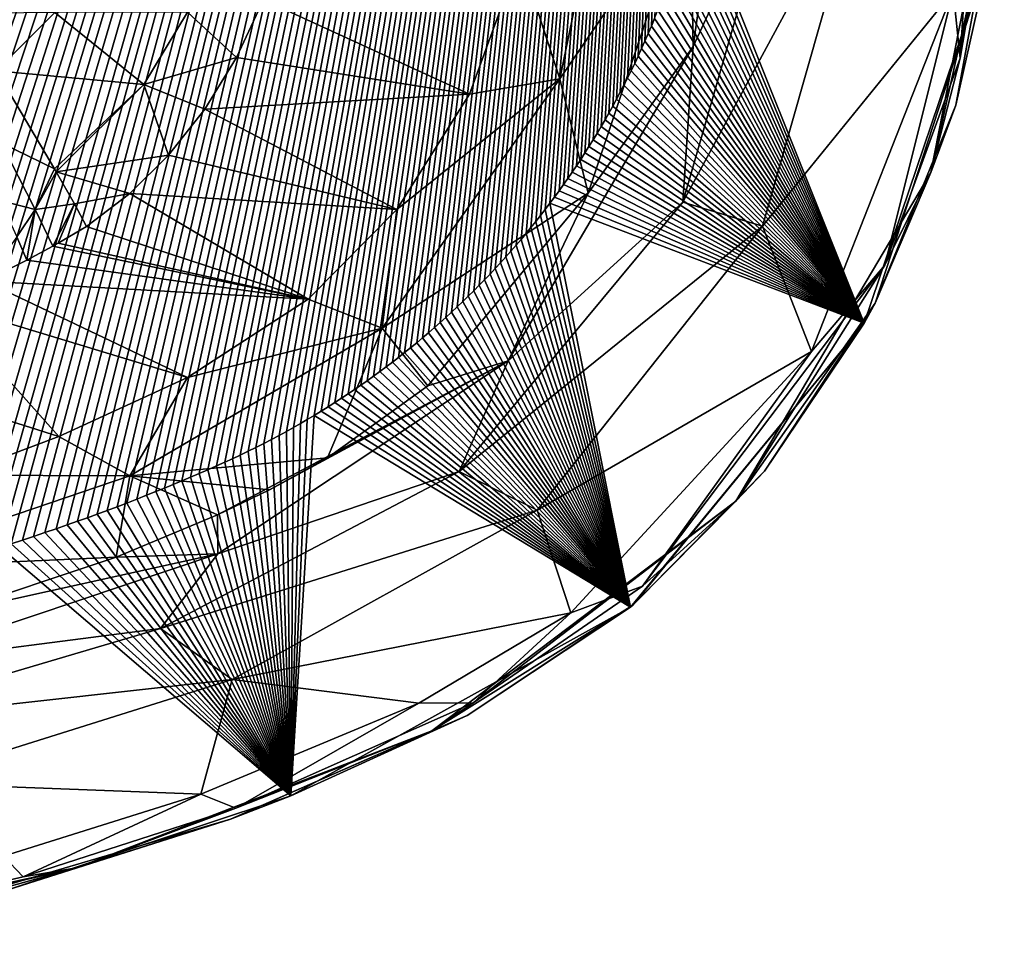
# Model space of a CAD drawing. Units: millimetres. Extents: x -750 to 750, y -750 to 10.
# Drawn here: x 513 to 747, y -721 to -499 of the extents above; entities that cross this region are included whole.
import ezdxf

# ---------------------------------------------------------------- set-up
doc = ezdxf.new("R2010")
doc.units = ezdxf.units.MM
doc.header["$LTSCALE"] = 127.314815
for name, color, linetype in [('10', 7, 'CONTINUOUS'), ('11', 7, 'CONTINUOUS'), ('12', 7, 'CONTINUOUS'), ('20', 7, 'CONTINUOUS'), ('23', 7, 'CONTINUOUS'), ('3', 7, 'CONTINUOUS'), ('34', 7, 'CONTINUOUS'), ('4', 7, 'CONTINUOUS'), ('6', 7, 'CONTINUOUS'), ('61', 7, 'CONTINUOUS'), ('9', 7, 'CONTINUOUS')]:
    doc.layers.add(name, color=color, linetype=linetype)

msp = doc.modelspace()

# ---------------------------------------------------------------- linework, layer by layer
at = {"layer": '10', "linetype": 'Continuous'}
for points in [[(507.08, -511.49, 173.65), (508.23, -528.57, 183.28), (520.92, -534.77, 195.21), (507.08, -511.49, 173.65)], [(508.23, -528.57, 183.28), (507.93, -542.28, 195.13), (516.31, -544.4, 203.54), (508.23, -528.57, 183.28)], [(508.23, -528.57, 183.28), (516.31, -544.4, 203.54), (520.92, -534.77, 195.21), (508.23, -528.57, 183.28)], [(520.92, -534.77, 195.21), (516.31, -544.4, 203.54), (521.31, -535.45, 196.19), (520.92, -534.77, 195.21)], [(521.31, -535.45, 196.19), (516.31, -544.4, 203.54), (525.64, -543.07, 210.13), (521.31, -535.45, 196.19)], [(507.93, -542.28, 195.13), (511.98, -550.93, 210.15), (516.31, -544.4, 203.54), (507.93, -542.28, 195.13)], [(511.98, -550.93, 210.15), (514.35, -556.48, 227.06), (516.31, -544.4, 203.54), (511.98, -550.93, 210.15)], [(516.31, -544.4, 203.54), (514.35, -556.48, 227.06), (520.52, -553.15, 227.12), (516.31, -544.4, 203.54)], [(516.31, -544.4, 203.54), (520.52, -553.15, 227.12), (525.64, -543.07, 210.13), (516.31, -544.4, 203.54)], [(525.64, -543.07, 210.13), (520.52, -553.15, 227.12), (521.77, -552.46, 227.15), (525.64, -543.07, 210.13)], [(528.49, -548.44, 226.91), (525.64, -543.07, 210.13), (521.77, -552.46, 227.15), (528.49, -548.44, 226.91)]]:
    msp.add_3dface(points, dxfattribs=at)
at = {"layer": '11', "linetype": 'Continuous'}
for points in [[(570.55, -494.51, 223.28), (552.47, -497.57, 194.65), (564.17, -508.29, 223.69), (570.55, -494.51, 223.28)], [(498.81, -497.9, 167.86), (507.08, -511.49, 173.65), (520.94, -497.61, 173.59), (498.81, -497.9, 167.86)], [(520.94, -497.61, 173.59), (507.08, -511.49, 173.65), (542.13, -514.76, 195.05), (520.94, -497.61, 173.59)], [(552.47, -497.57, 194.65), (520.94, -497.61, 173.59), (542.13, -514.76, 195.05), (552.47, -497.57, 194.65)], [(552.47, -497.57, 194.65), (542.13, -514.76, 195.05), (564.17, -508.29, 223.69), (552.47, -497.57, 194.65)], [(564.17, -508.29, 223.69), (542.13, -514.76, 195.05), (556.64, -520.59, 224.23), (564.17, -508.29, 223.69)], [(507.08, -511.49, 173.65), (520.92, -534.77, 195.21), (542.13, -514.76, 195.05), (507.08, -511.49, 173.65)], [(520.92, -534.77, 195.21), (521.31, -535.45, 196.19), (542.13, -514.76, 195.05), (520.92, -534.77, 195.21)], [(542.13, -514.76, 195.05), (521.31, -535.45, 196.19), (547.96, -531.56, 224.95), (542.13, -514.76, 195.05)], [(556.64, -520.59, 224.23), (542.13, -514.76, 195.05), (547.96, -531.56, 224.95), (556.64, -520.59, 224.23)], [(547.96, -531.56, 224.95), (521.31, -535.45, 196.19), (538.77, -540.62, 225.82), (547.96, -531.56, 224.95)], [(521.31, -535.45, 196.19), (525.64, -543.07, 210.13), (538.77, -540.62, 225.82), (521.31, -535.45, 196.19)], [(525.64, -543.07, 210.13), (528.49, -548.44, 226.91), (538.77, -540.62, 225.82), (525.64, -543.07, 210.13)]]:
    msp.add_3dface(points, dxfattribs=at)
at = {"layer": '12', "linetype": 'Continuous'}
for points in [[(619.51, -517, 408.11), (631.43, -484.26, 408.45), (570.55, -494.51, 223.28), (619.51, -517, 408.11)], [(619.51, -517, 408.11), (570.55, -494.51, 223.28), (564.17, -508.29, 223.69), (619.51, -517, 408.11)], [(619.51, -517, 408.11), (564.17, -508.29, 223.69), (556.64, -520.59, 224.23), (619.51, -517, 408.11)], [(602.19, -544.47, 407.64), (619.51, -517, 408.11), (556.64, -520.59, 224.23), (602.19, -544.47, 407.64)], [(602.19, -544.47, 407.64), (556.64, -520.59, 224.23), (547.96, -531.56, 224.95), (602.19, -544.47, 407.64)], [(602.19, -544.47, 407.64), (547.96, -531.56, 224.95), (538.77, -540.62, 225.82), (602.19, -544.47, 407.64)], [(528.49, -548.44, 226.91), (581.13, -565.71, 407.15), (538.77, -540.62, 225.82), (528.49, -548.44, 226.91)], [(581.13, -565.71, 407.15), (602.19, -544.47, 407.64), (538.77, -540.62, 225.82), (581.13, -565.71, 407.15)], [(581.13, -565.71, 407.15), (528.49, -548.44, 226.91), (521.77, -552.46, 227.15), (581.13, -565.71, 407.15)], [(514.35, -556.48, 227.06), (581.13, -565.71, 407.15), (520.52, -553.15, 227.12), (514.35, -556.48, 227.06)], [(520.52, -553.15, 227.12), (581.13, -565.71, 407.15), (521.77, -552.46, 227.15), (520.52, -553.15, 227.12)], [(581.13, -565.71, 407.15), (514.35, -556.48, 227.06), (504.36, -561.49, 227.07), (581.13, -565.71, 407.15)], [(493.45, -566.48, 227.13), (552.46, -584.32, 406.72), (504.36, -561.49, 227.07), (493.45, -566.48, 227.13)], [(552.46, -584.32, 406.72), (581.13, -565.71, 407.15), (504.36, -561.49, 227.07), (552.46, -584.32, 406.72)], [(521.93, -598.35, 406.5), (493.45, -566.48, 227.13), (460.95, -579.01, 227.1), (521.93, -598.35, 406.5)], [(521.93, -598.35, 406.5), (552.46, -584.32, 406.72), (493.45, -566.48, 227.13), (521.93, -598.35, 406.5)], [(497.46, -607.53, 406.38), (521.93, -598.35, 406.5), (460.95, -579.01, 227.1), (497.46, -607.53, 406.38)]]:
    msp.add_3dface(points, dxfattribs=at)
at = {"layer": '20', "linetype": 'Continuous'}
for points in [[(746.03, -459.68, 608), (735.06, -519.65, 608), (743.45, -482.21, 607), (746.03, -459.68, 608)], [(743.45, -482.21, 607), (715.83, -566.72, 608), (713.28, -571.42, 607), (743.45, -482.21, 607)], [(735.06, -519.65, 608), (715.83, -566.72, 608), (743.45, -482.21, 607), (735.06, -519.65, 608)], [(715.83, -566.72, 608), (689.58, -606.6, 608), (713.28, -571.42, 607), (715.83, -566.72, 608)], [(713.28, -571.42, 607), (658.29, -638.46, 608), (657.75, -638.91, 607), (713.28, -571.42, 607)], [(689.58, -606.6, 608), (658.29, -638.46, 608), (713.28, -571.42, 607), (689.58, -606.6, 608)], [(658.29, -638.46, 608), (618.93, -664.67, 608), (657.75, -638.91, 607), (658.29, -638.46, 608)], [(657.75, -638.91, 607), (618.93, -664.67, 608), (577.08, -683.72, 607), (657.75, -638.91, 607)], [(618.93, -664.67, 608), (562.68, -689.25, 608), (577.08, -683.72, 607), (618.93, -664.67, 608)], [(577.08, -683.72, 607), (562.68, -689.25, 608), (509.84, -706.06, 607), (577.08, -683.72, 607)], [(562.68, -689.25, 608), (482.27, -712.95, 608), (509.84, -706.06, 607), (562.68, -689.25, 608)]]:
    msp.add_3dface(points, dxfattribs=at)
at = {"layer": '23', "linetype": 'Continuous'}
for points in [[(685.16, -416.79, 560.18), (671.93, -468.03, 531.75), (672.65, -505.75, 560.03), (685.16, -416.79, 560.18)], [(685.16, -416.79, 560.18), (672.65, -505.75, 560.03), (694.03, -459.54, 586.98), (685.16, -416.79, 560.18)], [(694.03, -459.54, 586.98), (672.65, -505.75, 560.03), (670.14, -542.7, 586.75), (694.03, -459.54, 586.98)], [(694.03, -459.54, 586.98), (670.14, -542.7, 586.75), (713.57, -462.4, 605.34), (694.03, -459.54, 586.98)], [(713.57, -462.4, 605.34), (670.14, -542.7, 586.75), (689.13, -548.4, 605.23), (713.57, -462.4, 605.34)], [(734.37, -492.58, 610), (713.57, -462.4, 605.34), (689.13, -548.4, 605.23), (734.37, -492.58, 610)], [(671.93, -468.03, 531.75), (647.68, -540.59, 532.08), (672.65, -505.75, 560.03), (671.93, -468.03, 531.75)], [(700.73, -578.2, 610), (734.37, -492.58, 610), (689.13, -548.4, 605.23), (700.73, -578.2, 610)], [(672.65, -505.75, 560.03), (647.68, -540.59, 532.08), (628.66, -580.41, 559.77), (672.65, -505.75, 560.03)], [(672.65, -505.75, 560.03), (628.66, -580.41, 559.77), (670.14, -542.7, 586.75), (672.65, -505.75, 560.03)], [(647.68, -540.59, 532.08), (609.55, -586.36, 532.47), (628.66, -580.41, 559.77), (647.68, -540.59, 532.08)], [(670.14, -542.7, 586.75), (628.66, -580.41, 559.77), (617.05, -606.65, 586.4), (670.14, -542.7, 586.75)], [(670.14, -542.7, 586.75), (617.05, -606.65, 586.4), (689.13, -548.4, 605.23), (670.14, -542.7, 586.75)], [(689.13, -548.4, 605.23), (617.05, -606.65, 586.4), (635.56, -615.87, 605.08), (689.13, -548.4, 605.23)], [(700.73, -578.2, 610), (689.13, -548.4, 605.23), (635.56, -615.87, 605.08), (700.73, -578.2, 610)], [(643.53, -640.27, 610), (700.73, -578.2, 610), (635.56, -615.87, 605.08), (643.53, -640.27, 610)], [(571.94, -611.06, 532.65), (559.66, -617, 532.68), (628.66, -580.41, 559.77), (571.94, -611.06, 532.65)], [(628.66, -580.41, 559.77), (559.66, -617, 532.68), (559.72, -626.22, 559.43), (628.66, -580.41, 559.77)], [(628.66, -580.41, 559.77), (559.72, -626.22, 559.43), (617.05, -606.65, 586.4), (628.66, -580.41, 559.77)], [(585.72, -603.41, 532.59), (571.94, -611.06, 532.65), (628.66, -580.41, 559.77), (585.72, -603.41, 532.59)], [(609.55, -586.36, 532.47), (585.72, -603.41, 532.59), (628.66, -580.41, 559.77), (609.55, -586.36, 532.47)], [(617.05, -606.65, 586.4), (559.72, -626.22, 559.43), (546.08, -643.93, 585.98), (617.05, -606.65, 586.4)], [(617.05, -606.65, 586.4), (546.08, -643.93, 585.98), (635.56, -615.87, 605.08), (617.05, -606.65, 586.4)], [(559.66, -617, 532.68), (535.55, -626.99, 532.79), (559.72, -626.22, 559.43), (559.66, -617, 532.68)], [(635.56, -615.87, 605.08), (546.08, -643.93, 585.98), (563.14, -656.12, 604.88), (635.56, -615.87, 605.08)], [(643.53, -640.27, 610), (635.56, -615.87, 605.08), (563.14, -656.12, 604.88), (643.53, -640.27, 610)], [(559.72, -626.22, 559.43), (495.13, -640.46, 532.98), (482.28, -652.2, 559.03), (559.72, -626.22, 559.43)], [(559.72, -626.22, 559.43), (482.28, -652.2, 559.03), (546.08, -643.93, 585.98), (559.72, -626.22, 559.43)], [(535.55, -626.99, 532.79), (495.13, -640.46, 532.98), (559.72, -626.22, 559.43), (535.55, -626.99, 532.79)], [(607.45, -661.67, 610), (643.53, -640.27, 610), (563.14, -656.12, 604.88), (607.45, -661.67, 610)], [(546.08, -643.93, 585.98), (482.28, -652.2, 559.03), (469.96, -666.46, 585.5), (546.08, -643.93, 585.98)], [(546.08, -643.93, 585.98), (469.96, -666.46, 585.5), (563.14, -656.12, 604.88), (546.08, -643.93, 585.98)], [(563.14, -656.12, 604.88), (469.96, -666.46, 585.5), (484.95, -680.61, 604.66), (563.14, -656.12, 604.88)], [(555.7, -683.34, 610), (563.14, -656.12, 604.88), (484.95, -680.61, 604.66), (555.7, -683.34, 610)], [(555.7, -683.34, 610), (607.45, -661.67, 610), (563.14, -656.12, 604.88), (555.7, -683.34, 610)], [(508.75, -698.08, 610), (555.7, -683.34, 610), (484.95, -680.61, 604.66), (508.75, -698.08, 610)]]:
    msp.add_3dface(points, dxfattribs=at)
at = {"layer": '3', "linetype": 'Continuous'}
for points in [[(740.4, -441.11, 610), (734.37, -492.58, 610), (736.09, -508.48, 610), (740.4, -441.11, 610)], [(745.17, -446.6, 610), (740.4, -441.11, 610), (736.09, -508.48, 610), (745.17, -446.6, 610)], [(734.37, -492.58, 610), (700.73, -578.2, 610), (718.17, -557.66, 610), (734.37, -492.58, 610)], [(736.09, -508.48, 610), (734.37, -492.58, 610), (718.17, -557.66, 610), (736.09, -508.48, 610)], [(718.17, -557.66, 610), (700.73, -578.2, 610), (660.55, -633.9, 610), (718.17, -557.66, 610)], [(700.73, -578.2, 610), (643.53, -640.27, 610), (660.55, -633.9, 610), (700.73, -578.2, 610)], [(660.55, -633.9, 610), (643.53, -640.27, 610), (620.34, -661.65, 610), (660.55, -633.9, 610)], [(643.53, -640.27, 610), (607.45, -661.67, 610), (620.34, -661.65, 610), (643.53, -640.27, 610)], [(607.45, -661.67, 610), (555.7, -683.34, 610), (563.97, -686.65, 610), (607.45, -661.67, 610)], [(620.34, -661.65, 610), (607.45, -661.67, 610), (563.97, -686.65, 610), (620.34, -661.65, 610)], [(555.7, -683.34, 610), (508.75, -698.08, 610), (513.47, -702.99, 610), (555.7, -683.34, 610)], [(563.97, -686.65, 610), (555.7, -683.34, 610), (513.47, -702.99, 610), (563.97, -686.65, 610)], [(513.47, -702.99, 610), (508.75, -698.08, 610), (450.07, -717.55, 610), (513.47, -702.99, 610)]]:
    msp.add_3dface(points, dxfattribs=at)
at = {"layer": '34', "linetype": 'Continuous'}
for points in [[(672.64, -469.88), (713.28, -571.42, 607), (672.11, -472.11), (672.64, -469.88)], [(743.45, -482.21, 607), (713.28, -571.42, 607), (672.64, -469.88), (743.45, -482.21, 607)], [(672.11, -472.11), (713.28, -571.42, 607), (671.56, -474.34), (672.11, -472.11)], [(671.56, -474.34), (713.28, -571.42, 607), (670.98, -476.55), (671.56, -474.34)], [(670.98, -476.55), (713.28, -571.42, 607), (670.37, -478.76), (670.98, -476.55)], [(670.37, -478.76), (713.28, -571.42, 607), (669.74, -480.97), (670.37, -478.76)], [(669.74, -480.97), (713.28, -571.42, 607), (669.08, -483.17), (669.74, -480.97)], [(669.08, -483.17), (713.28, -571.42, 607), (668.43, -485.25), (669.08, -483.17)], [(668.43, -485.25), (713.28, -571.42, 607), (667.79, -487.22), (668.43, -485.25)], [(667.79, -487.22), (713.28, -571.42, 607), (667.12, -489.21), (667.79, -487.22)], [(666.43, -491.19), (713.28, -571.42, 607), (665.71, -493.16), (666.43, -491.19)], [(667.12, -489.21), (713.28, -571.42, 607), (666.43, -491.19), (667.12, -489.21)], [(665.71, -493.16), (713.28, -571.42, 607), (664.98, -495.12), (665.71, -493.16)], [(664.98, -495.12), (713.28, -571.42, 607), (664.22, -497.08), (664.98, -495.12)], [(664.22, -497.08), (713.28, -571.42, 607), (663.45, -499.03), (664.22, -497.08)], [(663.45, -499.03), (713.28, -571.42, 607), (662.69, -500.88), (663.45, -499.03)], [(661.93, -502.66), (713.28, -571.42, 607), (661.16, -504.44), (661.93, -502.66)], [(662.69, -500.88), (713.28, -571.42, 607), (661.93, -502.66), (662.69, -500.88)], [(661.16, -504.44), (713.28, -571.42, 607), (660.36, -506.22), (661.16, -504.44)], [(660.36, -506.22), (713.28, -571.42, 607), (659.55, -507.99), (660.36, -506.22)], [(658.73, -509.74), (713.28, -571.42, 607), (657.88, -511.49), (658.73, -509.74)], [(659.55, -507.99), (713.28, -571.42, 607), (658.73, -509.74), (659.55, -507.99)], [(657.88, -511.49), (713.28, -571.42, 607), (657.02, -513.23), (657.88, -511.49)], [(657.02, -513.23), (713.28, -571.42, 607), (656.16, -514.93), (657.02, -513.23)], [(655.29, -516.58), (713.28, -571.42, 607), (654.41, -518.24), (655.29, -516.58)], [(656.16, -514.93), (713.28, -571.42, 607), (655.29, -516.58), (656.16, -514.93)], [(654.41, -518.24), (713.28, -571.42, 607), (653.52, -519.88), (654.41, -518.24)], [(652.61, -521.51), (713.28, -571.42, 607), (651.68, -523.13), (652.61, -521.51)], [(653.52, -519.88), (713.28, -571.42, 607), (652.61, -521.51), (653.52, -519.88)], [(651.68, -523.13), (713.28, -571.42, 607), (650.74, -524.75), (651.68, -523.13)], [(650.74, -524.75), (713.28, -571.42, 607), (649.78, -526.35), (650.74, -524.75)], [(648.83, -527.92), (713.28, -571.42, 607), (647.87, -529.47), (648.83, -527.92)], [(649.78, -526.35), (713.28, -571.42, 607), (648.83, -527.92), (649.78, -526.35)], [(647.87, -529.47), (713.28, -571.42, 607), (646.89, -531), (647.87, -529.47)], [(645.9, -532.53), (713.28, -571.42, 607), (644.9, -534.04), (645.9, -532.53)], [(646.89, -531), (713.28, -571.42, 607), (645.9, -532.53), (646.89, -531)], [(643.89, -535.55), (713.28, -571.42, 607), (642.86, -537.04), (643.89, -535.55)], [(644.9, -534.04), (713.28, -571.42, 607), (643.89, -535.55), (644.9, -534.04)], [(642.86, -537.04), (713.28, -571.42, 607), (641.82, -538.52), (642.86, -537.04)], [(640.76, -540), (713.28, -571.42, 607), (639.67, -541.48), (640.76, -540)], [(641.82, -538.52), (713.28, -571.42, 607), (640.76, -540), (641.82, -538.52)], [(639.67, -541.48), (713.28, -571.42, 607), (638.58, -542.95), (639.67, -541.48)], [(637.47, -544.41), (657.75, -638.91, 607), (636.35, -545.85), (637.47, -544.41)], [(638.58, -542.95), (657.75, -638.91, 607), (637.47, -544.41), (638.58, -542.95)], [(713.28, -571.42, 607), (657.75, -638.91, 607), (638.58, -542.95), (713.28, -571.42, 607)], [(635.22, -547.29), (657.75, -638.91, 607), (634.08, -548.71), (635.22, -547.29)], [(636.35, -545.85), (657.75, -638.91, 607), (635.22, -547.29), (636.35, -545.85)], [(634.08, -548.71), (657.75, -638.91, 607), (632.92, -550.12), (634.08, -548.71)], [(631.74, -551.52), (657.75, -638.91, 607), (630.54, -552.93), (631.74, -551.52)], [(632.92, -550.12), (657.75, -638.91, 607), (631.74, -551.52), (632.92, -550.12)], [(629.33, -554.33), (657.75, -638.91, 607), (628.1, -555.71), (629.33, -554.33)], [(630.54, -552.93), (657.75, -638.91, 607), (629.33, -554.33), (630.54, -552.93)], [(628.1, -555.71), (657.75, -638.91, 607), (626.87, -557.08), (628.1, -555.71)], [(625.62, -558.44), (657.75, -638.91, 607), (624.36, -559.78), (625.62, -558.44)], [(626.87, -557.08), (657.75, -638.91, 607), (625.62, -558.44), (626.87, -557.08)], [(623.09, -561.11), (657.75, -638.91, 607), (621.81, -562.43), (623.09, -561.11)], [(624.36, -559.78), (657.75, -638.91, 607), (623.09, -561.11), (624.36, -559.78)], [(621.81, -562.43), (657.75, -638.91, 607), (620.52, -563.73), (621.81, -562.43)], [(619.21, -565.03), (657.75, -638.91, 607), (617.9, -566.31), (619.21, -565.03)], [(620.52, -563.73), (657.75, -638.91, 607), (619.21, -565.03), (620.52, -563.73)], [(616.57, -567.57), (657.75, -638.91, 607), (615.23, -568.82), (616.57, -567.57)], [(617.9, -566.31), (657.75, -638.91, 607), (616.57, -567.57), (617.9, -566.31)], [(613.89, -570.06), (657.75, -638.91, 607), (612.53, -571.29), (613.89, -570.06)], [(615.23, -568.82), (657.75, -638.91, 607), (613.89, -570.06), (615.23, -568.82)], [(611.15, -572.5), (657.75, -638.91, 607), (609.76, -573.72), (611.15, -572.5)], [(612.53, -571.29), (657.75, -638.91, 607), (611.15, -572.5), (612.53, -571.29)], [(608.35, -574.92), (657.75, -638.91, 607), (606.94, -576.1), (608.35, -574.92)], [(609.76, -573.72), (657.75, -638.91, 607), (608.35, -574.92), (609.76, -573.72)], [(605.51, -577.27), (657.75, -638.91, 607), (604.08, -578.42), (605.51, -577.27)], [(606.94, -576.1), (657.75, -638.91, 607), (605.51, -577.27), (606.94, -576.1)], [(602.64, -579.56), (657.75, -638.91, 607), (601.19, -580.69), (602.64, -579.56)], [(604.08, -578.42), (657.75, -638.91, 607), (602.64, -579.56), (604.08, -578.42)], [(599.72, -581.81), (657.75, -638.91, 607), (598.22, -582.92), (599.72, -581.81)], [(601.19, -580.69), (657.75, -638.91, 607), (599.72, -581.81), (601.19, -580.69)], [(596.72, -584.02), (657.75, -638.91, 607), (595.21, -585.1), (596.72, -584.02)], [(598.22, -582.92), (657.75, -638.91, 607), (596.72, -584.02), (598.22, -582.92)], [(593.69, -586.17), (657.75, -638.91, 607), (592.17, -587.22), (593.69, -586.17)], [(595.21, -585.1), (657.75, -638.91, 607), (593.69, -586.17), (595.21, -585.1)], [(589.1, -589.27), (657.75, -638.91, 607), (587.52, -590.29), (589.1, -589.27)], [(590.64, -588.25), (657.75, -638.91, 607), (589.1, -589.27), (590.64, -588.25)], [(592.17, -587.22), (657.75, -638.91, 607), (590.64, -588.25), (592.17, -587.22)], [(585.89, -591.33), (657.75, -638.91, 607), (584.25, -592.35), (585.89, -591.33)], [(587.52, -590.29), (657.75, -638.91, 607), (585.89, -591.33), (587.52, -590.29)], [(657.75, -638.91, 607), (577.08, -683.72, 607), (582.61, -593.35), (657.75, -638.91, 607)], [(582.61, -593.35), (577.08, -683.72, 607), (580.96, -594.33), (582.61, -593.35)], [(584.25, -592.35), (657.75, -638.91, 607), (582.61, -593.35), (584.25, -592.35)], [(577.65, -596.24), (577.08, -683.72, 607), (576, -597.16), (577.65, -596.24)], [(580.96, -594.33), (577.08, -683.72, 607), (579.31, -595.3), (580.96, -594.33)], [(579.31, -595.3), (577.08, -683.72, 607), (577.65, -596.24), (579.31, -595.3)], [(574.27, -598.1), (577.08, -683.72, 607), (572.44, -599.07), (574.27, -598.1)], [(576, -597.16), (577.08, -683.72, 607), (574.27, -598.1), (576, -597.16)], [(568.75, -600.96), (577.08, -683.72, 607), (566.9, -601.87), (568.75, -600.96)], [(570.59, -600.03), (577.08, -683.72, 607), (568.75, -600.96), (570.59, -600.03)], [(572.44, -599.07), (577.08, -683.72, 607), (570.59, -600.03), (572.44, -599.07)], [(565.04, -602.76), (577.08, -683.72, 607), (563.18, -603.63), (565.04, -602.76)], [(566.9, -601.87), (577.08, -683.72, 607), (565.04, -602.76), (566.9, -601.87)], [(559.39, -605.35), (577.08, -683.72, 607), (557.34, -606.25), (559.39, -605.35)], [(561.33, -604.48), (577.08, -683.72, 607), (559.39, -605.35), (561.33, -604.48)], [(563.18, -603.63), (577.08, -683.72, 607), (561.33, -604.48), (563.18, -603.63)], [(553.21, -608.04), (577.08, -683.72, 607), (551.14, -608.91), (553.21, -608.04)], [(555.27, -607.15), (577.08, -683.72, 607), (553.21, -608.04), (555.27, -607.15)], [(557.34, -606.25), (577.08, -683.72, 607), (555.27, -607.15), (557.34, -606.25)], [(549.07, -609.78), (577.08, -683.72, 607), (547.01, -610.63), (549.07, -609.78)], [(551.14, -608.91), (577.08, -683.72, 607), (549.07, -609.78), (551.14, -608.91)], [(542.79, -612.32), (577.08, -683.72, 607), (540.45, -613.24), (542.79, -612.32)], [(544.96, -611.46), (577.08, -683.72, 607), (542.79, -612.32), (544.96, -611.46)], [(547.01, -610.63), (577.08, -683.72, 607), (544.96, -611.46), (547.01, -610.63)], [(535.76, -615.05), (577.08, -683.72, 607), (533.41, -615.93), (535.76, -615.05)], [(538.1, -614.16), (577.08, -683.72, 607), (535.76, -615.05), (538.1, -614.16)], [(540.45, -613.24), (577.08, -683.72, 607), (538.1, -614.16), (540.45, -613.24)], [(531.06, -616.8), (577.08, -683.72, 607), (528.72, -617.65), (531.06, -616.8)], [(533.41, -615.93), (577.08, -683.72, 607), (531.06, -616.8), (533.41, -615.93)], [(523.94, -619.35), (577.08, -683.72, 607), (521.28, -620.27), (523.94, -619.35)], [(526.4, -618.48), (577.08, -683.72, 607), (523.94, -619.35), (526.4, -618.48)], [(528.72, -617.65), (577.08, -683.72, 607), (526.4, -618.48), (528.72, -617.65)], [(515.94, -622.08), (577.08, -683.72, 607), (513.28, -622.96), (515.94, -622.08)], [(518.6, -621.19), (577.08, -683.72, 607), (515.94, -622.08), (518.6, -621.19)], [(521.28, -620.27), (577.08, -683.72, 607), (518.6, -621.19), (521.28, -620.27)], [(510.62, -623.83), (577.08, -683.72, 607), (507.95, -624.68), (510.62, -623.83)], [(513.28, -622.96), (577.08, -683.72, 607), (510.62, -623.83), (513.28, -622.96)], [(577.08, -683.72, 607), (509.84, -706.06, 607), (507.95, -624.68), (577.08, -683.72, 607)]]:
    msp.add_3dface(points, dxfattribs=at)
at = {"layer": '4', "linetype": 'Continuous'}
for points in [[(745.17, -446.6, 610), (736.09, -508.48, 610), (746.54, -447.03, 609.41), (745.17, -446.6, 610)], [(746.54, -447.03, 609.41), (736.09, -508.48, 610), (729.08, -535.65, 609.41), (746.54, -447.03, 609.41)], [(746.54, -447.03, 609.41), (729.08, -535.65, 609.41), (746.03, -459.68, 608), (746.54, -447.03, 609.41)], [(746.03, -459.68, 608), (729.08, -535.65, 609.41), (735.06, -519.65, 608), (746.03, -459.68, 608)], [(736.09, -508.48, 610), (718.17, -557.66, 610), (729.08, -535.65, 609.41), (736.09, -508.48, 610)], [(735.06, -519.65, 608), (729.08, -535.65, 609.41), (715.83, -566.72, 608), (735.06, -519.65, 608)], [(729.08, -535.65, 609.41), (718.17, -557.66, 610), (682.79, -613.73, 609.41), (729.08, -535.65, 609.41)], [(729.08, -535.65, 609.41), (682.79, -613.73, 609.41), (715.83, -566.72, 608), (729.08, -535.65, 609.41)], [(718.17, -557.66, 610), (660.55, -633.9, 610), (682.79, -613.73, 609.41), (718.17, -557.66, 610)], [(715.83, -566.72, 608), (682.79, -613.73, 609.41), (689.58, -606.6, 608), (715.83, -566.72, 608)], [(689.58, -606.6, 608), (682.79, -613.73, 609.41), (658.29, -638.46, 608), (689.58, -606.6, 608)], [(682.79, -613.73, 609.41), (620.34, -661.65, 610), (610.5, -668.27, 609.41), (682.79, -613.73, 609.41)], [(682.79, -613.73, 609.41), (610.5, -668.27, 609.41), (658.29, -638.46, 608), (682.79, -613.73, 609.41)], [(660.55, -633.9, 610), (620.34, -661.65, 610), (682.79, -613.73, 609.41), (660.55, -633.9, 610)], [(658.29, -638.46, 608), (610.5, -668.27, 609.41), (618.93, -664.67, 608), (658.29, -638.46, 608)], [(620.34, -661.65, 610), (563.97, -686.65, 610), (610.5, -668.27, 609.41), (620.34, -661.65, 610)], [(618.93, -664.67, 608), (610.5, -668.27, 609.41), (562.68, -689.25, 608), (618.93, -664.67, 608)], [(610.5, -668.27, 609.41), (563.97, -686.65, 610), (526.16, -700.8, 609.41), (610.5, -668.27, 609.41)], [(610.5, -668.27, 609.41), (526.16, -700.8, 609.41), (562.68, -689.25, 608), (610.5, -668.27, 609.41)], [(563.97, -686.65, 610), (513.47, -702.99, 610), (526.16, -700.8, 609.41), (563.97, -686.65, 610)], [(562.68, -689.25, 608), (526.16, -700.8, 609.41), (482.27, -712.95, 608), (562.68, -689.25, 608)], [(526.16, -700.8, 609.41), (450.07, -717.55, 610), (439.68, -720.89, 609.41), (526.16, -700.8, 609.41)], [(526.16, -700.8, 609.41), (439.68, -720.89, 609.41), (482.27, -712.95, 608), (526.16, -700.8, 609.41)], [(513.47, -702.99, 610), (450.07, -717.55, 610), (526.16, -700.8, 609.41), (513.47, -702.99, 610)]]:
    msp.add_3dface(points, dxfattribs=at)
at = {"layer": '6', "linetype": 'Continuous'}
for points in [[(656.26, -439.4, 470.11), (631.43, -484.26, 408.45), (640.98, -513.39, 470.11), (656.26, -439.4, 470.11)], [(656.26, -439.4, 470.11), (640.98, -513.39, 470.11), (671.93, -468.03, 531.75), (656.26, -439.4, 470.11)], [(671.93, -468.03, 531.75), (640.98, -513.39, 470.11), (647.68, -540.59, 532.08), (671.93, -468.03, 531.75)], [(631.43, -484.26, 408.45), (619.51, -517, 408.11), (640.98, -513.39, 470.11), (631.43, -484.26, 408.45)], [(640.98, -513.39, 470.11), (602.19, -544.47, 407.64), (598.78, -572.6, 470.02), (640.98, -513.39, 470.11)], [(640.98, -513.39, 470.11), (598.78, -572.6, 470.02), (647.68, -540.59, 532.08), (640.98, -513.39, 470.11)], [(619.51, -517, 408.11), (602.19, -544.47, 407.64), (640.98, -513.39, 470.11), (619.51, -517, 408.11)], [(647.68, -540.59, 532.08), (598.78, -572.6, 470.02), (609.55, -586.36, 532.47), (647.68, -540.59, 532.08)], [(602.19, -544.47, 407.64), (581.13, -565.71, 407.15), (598.78, -572.6, 470.02), (602.19, -544.47, 407.64)], [(581.13, -565.71, 407.15), (552.46, -584.32, 406.72), (598.78, -572.6, 470.02), (581.13, -565.71, 407.15)], [(598.78, -572.6, 470.02), (552.46, -584.32, 406.72), (538.8, -607.67, 469.91), (598.78, -572.6, 470.02)], [(598.78, -572.6, 470.02), (538.8, -607.67, 469.91), (585.72, -603.41, 532.59), (598.78, -572.6, 470.02)], [(609.55, -586.36, 532.47), (598.78, -572.6, 470.02), (585.72, -603.41, 532.59), (609.55, -586.36, 532.47)], [(552.46, -584.32, 406.72), (521.93, -598.35, 406.5), (538.8, -607.67, 469.91), (552.46, -584.32, 406.72)], [(521.93, -598.35, 406.5), (497.46, -607.53, 406.38), (538.8, -607.67, 469.91), (521.93, -598.35, 406.5)], [(585.72, -603.41, 532.59), (538.8, -607.67, 469.91), (571.94, -611.06, 532.65), (585.72, -603.41, 532.59)], [(538.8, -607.67, 469.91), (497.46, -607.53, 406.38), (473.81, -629.78, 469.92), (538.8, -607.67, 469.91)], [(538.8, -607.67, 469.91), (473.81, -629.78, 469.92), (535.55, -626.99, 532.79), (538.8, -607.67, 469.91)], [(559.66, -617, 532.68), (538.8, -607.67, 469.91), (535.55, -626.99, 532.79), (559.66, -617, 532.68)], [(571.94, -611.06, 532.65), (538.8, -607.67, 469.91), (559.66, -617, 532.68), (571.94, -611.06, 532.65)], [(535.55, -626.99, 532.79), (473.81, -629.78, 469.92), (495.13, -640.46, 532.98), (535.55, -626.99, 532.79)]]:
    msp.add_3dface(points, dxfattribs=at)
at = {"layer": '61', "linetype": 'Continuous'}
for points in [[(-663.45, -499.03), (680.82, 0), (-662.69, -500.88), (-663.45, -499.03)], [(-662.69, -500.88), (680.82, 0), (-661.93, -502.66), (-662.69, -500.88)], [(-661.93, -502.66), (680.82, 0), (-661.16, -504.44), (-661.93, -502.66)], [(-661.16, -504.44), (680.82, 0), (-660.36, -506.22), (-661.16, -504.44)], [(-660.36, -506.22), (680.82, 0), (-659.55, -507.99), (-660.36, -506.22)], [(-659.55, -507.99), (680.82, 0), (-658.73, -509.74), (-659.55, -507.99)], [(-658.73, -509.74), (680.82, 0), (-657.88, -511.49), (-658.73, -509.74)], [(-657.88, -511.49), (680.82, 0), (-657.02, -513.23), (-657.88, -511.49)], [(-657.02, -513.23), (680.82, 0), (-656.16, -514.93), (-657.02, -513.23)], [(-656.16, -514.93), (680.82, 0), (-655.29, -516.58), (-656.16, -514.93)], [(-655.29, -516.58), (680.82, 0), (-654.41, -518.24), (-655.29, -516.58)], [(-654.41, -518.24), (680.82, 0), (-653.52, -519.88), (-654.41, -518.24)], [(-653.52, -519.88), (680.82, 0), (-652.61, -521.51), (-653.52, -519.88)], [(-652.61, -521.51), (680.82, 0), (-651.68, -523.13), (-652.61, -521.51)], [(-651.68, -523.13), (680.82, 0), (-650.74, -524.75), (-651.68, -523.13)], [(-650.74, -524.75), (680.82, 0), (-649.78, -526.35), (-650.74, -524.75)], [(-649.78, -526.35), (680.82, 0), (-648.83, -527.92), (-649.78, -526.35)], [(-648.83, -527.92), (680.82, 0), (-647.87, -529.47), (-648.83, -527.92)], [(-647.87, -529.47), (680.82, 0), (-646.89, -531), (-647.87, -529.47)], [(-646.89, -531), (680.82, 0), (-645.9, -532.53), (-646.89, -531)], [(-645.9, -532.53), (680.82, 0), (-644.9, -534.04), (-645.9, -532.53)], [(-644.9, -534.04), (680.82, 0), (-643.89, -535.55), (-644.9, -534.04)], [(-643.89, -535.55), (680.82, 0), (-642.86, -537.04), (-643.89, -535.55)], [(-642.86, -537.04), (680.82, 0), (-641.82, -538.52), (-642.86, -537.04)], [(-641.82, -538.52), (680.82, 0), (-640.76, -540), (-641.82, -538.52)], [(-640.76, -540), (680.82, 0), (-639.67, -541.48), (-640.76, -540)], [(-639.67, -541.48), (680.82, 0), (-638.58, -542.95), (-639.67, -541.48)], [(680.82, 0), (-25.84, -292.05), (-638.58, -542.95), (680.82, 0)], [(680.82, 0), (91.41, -671.3), (83.62, -371.57), (680.82, 0)], [(680.82, 0), (99.76, -671.15), (91.41, -671.3), (680.82, 0)], [(680.82, 0), (108.12, -670.97), (99.76, -671.15), (680.82, 0)], [(680.82, 0), (116.47, -670.78), (108.12, -670.97), (680.82, 0)], [(680.82, 0), (124.83, -670.58), (116.47, -670.78), (680.82, 0)], [(680.82, 0), (133.29, -670.35), (124.83, -670.58), (680.82, 0)], [(680.82, 0), (141.56, -670.11), (133.29, -670.35), (680.82, 0)], [(680.82, 0), (149.17, -669.88), (141.56, -670.11), (680.82, 0)], [(680.82, 0), (156.52, -669.64), (149.17, -669.88), (680.82, 0)], [(680.82, 0), (163.98, -669.37), (156.52, -669.64), (680.82, 0)], [(680.82, 0), (171.45, -669.09), (163.98, -669.37), (680.82, 0)], [(680.82, 0), (178.92, -668.8), (171.45, -669.09), (680.82, 0)], [(680.82, 0), (186.38, -668.49), (178.92, -668.8), (680.82, 0)], [(680.82, 0), (193.94, -668.15), (186.38, -668.49), (680.82, 0)], [(680.82, 0), (201.34, -667.81), (193.94, -668.15), (680.82, 0)], [(680.82, 0), (208.15, -667.48), (201.34, -667.81), (680.82, 0)], [(680.82, 0), (214.72, -667.14), (208.15, -667.48), (680.82, 0)], [(680.82, 0), (221.38, -666.78), (214.72, -667.14), (680.82, 0)], [(680.82, 0), (228.05, -666.41), (221.38, -666.78), (680.82, 0)], [(680.82, 0), (234.72, -666.02), (228.05, -666.41), (680.82, 0)], [(680.82, 0), (241.39, -665.61), (234.72, -666.02), (680.82, 0)], [(680.82, 0), (248.13, -665.18), (241.39, -665.61), (680.82, 0)], [(680.82, 0), (254.75, -664.74), (248.13, -665.18), (680.82, 0)], [(680.82, 0), (260.85, -664.32), (254.75, -664.74), (680.82, 0)], [(680.82, 0), (266.73, -663.9), (260.85, -664.32), (680.82, 0)], [(680.82, 0), (272.69, -663.45), (266.73, -663.9), (680.82, 0)], [(680.82, 0), (278.65, -663), (272.69, -663.45), (680.82, 0)], [(680.82, 0), (284.62, -662.52), (278.65, -663), (680.82, 0)], [(680.82, 0), (290.58, -662.03), (284.62, -662.52), (680.82, 0)], [(680.82, 0), (296.61, -661.51), (290.58, -662.03), (680.82, 0)], [(680.82, 0), (302.54, -660.99), (296.61, -661.51), (680.82, 0)], [(680.82, 0), (308.02, -660.48), (302.54, -660.99), (680.82, 0)], [(680.82, 0), (313.3, -659.99), (308.02, -660.48), (680.82, 0)], [(680.82, 0), (318.65, -659.46), (313.3, -659.99), (680.82, 0)], [(680.82, 0), (324, -658.93), (318.65, -659.46), (680.82, 0)], [(680.82, 0), (329.35, -658.37), (324, -658.93), (680.82, 0)], [(680.82, 0), (334.7, -657.8), (329.35, -658.37), (680.82, 0)], [(680.82, 0), (340.1, -657.21), (334.7, -657.8), (680.82, 0)], [(680.82, 0), (345.43, -656.6), (340.1, -657.21), (680.82, 0)], [(680.82, 0), (350.38, -656.02), (345.43, -656.6), (680.82, 0)], [(680.82, 0), (355.15, -655.45), (350.38, -656.02), (680.82, 0)], [(680.82, 0), (359.97, -654.86), (355.15, -655.45), (680.82, 0)], [(680.82, 0), (364.8, -654.25), (359.97, -654.86), (680.82, 0)], [(680.82, 0), (369.63, -653.62), (364.8, -654.25), (680.82, 0)], [(680.82, 0), (374.46, -652.97), (369.63, -653.62), (680.82, 0)], [(680.82, 0), (379.33, -652.3), (374.46, -652.97), (680.82, 0)], [(680.82, 0), (384.14, -651.62), (379.33, -652.3), (680.82, 0)], [(680.82, 0), (388.62, -650.97), (384.14, -651.62), (680.82, 0)], [(680.82, 0), (392.93, -650.33), (388.62, -650.97), (680.82, 0)], [(680.82, 0), (397.29, -649.66), (392.93, -650.33), (680.82, 0)], [(680.82, 0), (401.65, -648.98), (397.29, -649.66), (680.82, 0)], [(680.82, 0), (406.02, -648.28), (401.65, -648.98), (680.82, 0)], [(680.82, 0), (410.37, -647.57), (406.02, -648.28), (680.82, 0)], [(680.82, 0), (414.77, -646.82), (410.37, -647.57), (680.82, 0)], [(680.82, 0), (419.12, -646.07), (414.77, -646.82), (680.82, 0)], [(680.82, 0), (423.16, -645.36), (419.12, -646.07), (680.82, 0)], [(680.82, 0), (427.02, -644.66), (423.16, -645.36), (680.82, 0)], [(680.82, 0), (430.94, -643.93), (427.02, -644.66), (680.82, 0)], [(680.82, 0), (434.85, -643.18), (430.94, -643.93), (680.82, 0)], [(680.82, 0), (438.76, -642.41), (434.85, -643.18), (680.82, 0)], [(680.82, 0), (442.67, -641.61), (438.76, -642.41), (680.82, 0)], [(680.82, 0), (446.61, -640.78), (442.67, -641.61), (680.82, 0)], [(680.82, 0), (450.51, -639.94), (446.61, -640.78), (680.82, 0)], [(680.82, 0), (454.1, -639.15), (450.51, -639.94), (680.82, 0)], [(680.82, 0), (457.5, -638.37), (454.1, -639.15), (680.82, 0)], [(680.82, 0), (460.96, -637.57), (457.5, -638.37), (680.82, 0)], [(680.82, 0), (464.43, -636.74), (460.96, -637.57), (680.82, 0)], [(680.82, 0), (467.88, -635.91), (464.43, -636.74), (680.82, 0)], [(680.82, 0), (471.32, -635.05), (467.88, -635.91), (680.82, 0)], [(680.82, 0), (474.78, -634.17), (471.32, -635.05), (680.82, 0)], [(680.82, 0), (478.21, -633.28), (474.78, -634.17), (680.82, 0)], [(680.82, 0), (481.37, -632.44), (478.21, -633.28), (680.82, 0)], [(680.82, 0), (484.36, -631.63), (481.37, -632.44), (680.82, 0)], [(680.82, 0), (487.39, -630.79), (484.36, -631.63), (680.82, 0)], [(680.82, 0), (490.42, -629.94), (487.39, -630.79), (680.82, 0)], [(680.82, 0), (493.45, -629.07), (490.42, -629.94), (680.82, 0)], [(680.82, 0), (496.47, -628.19), (493.45, -629.07), (680.82, 0)], [(680.82, 0), (499.52, -627.28), (496.47, -628.19), (680.82, 0)], [(680.82, 0), (502.54, -626.36), (499.52, -627.28), (680.82, 0)], [(680.82, 0), (505.32, -625.5), (502.54, -626.36), (680.82, 0)], [(680.82, 0), (507.95, -624.68), (505.32, -625.5), (680.82, 0)], [(680.82, 0), (510.62, -623.83), (507.95, -624.68), (680.82, 0)], [(680.82, 0), (513.28, -622.96), (510.62, -623.83), (680.82, 0)], [(680.82, 0), (515.94, -622.08), (513.28, -622.96), (680.82, 0)], [(680.82, 0), (518.6, -621.19), (515.94, -622.08), (680.82, 0)], [(680.82, 0), (521.28, -620.27), (518.6, -621.19), (680.82, 0)], [(680.82, 0), (523.94, -619.35), (521.28, -620.27), (680.82, 0)], [(680.82, 0), (526.4, -618.48), (523.94, -619.35), (680.82, 0)], [(680.82, 0), (528.72, -617.65), (526.4, -618.48), (680.82, 0)], [(680.82, 0), (531.06, -616.8), (528.72, -617.65), (680.82, 0)], [(680.82, 0), (533.41, -615.93), (531.06, -616.8), (680.82, 0)], [(680.82, 0), (535.76, -615.05), (533.41, -615.93), (680.82, 0)], [(680.82, 0), (538.1, -614.16), (535.76, -615.05), (680.82, 0)], [(680.82, 0), (540.45, -613.24), (538.1, -614.16), (680.82, 0)], [(680.82, 0), (542.79, -612.32), (540.45, -613.24), (680.82, 0)], [(680.82, 0), (544.96, -611.46), (542.79, -612.32), (680.82, 0)], [(680.82, 0), (547.01, -610.63), (544.96, -611.46), (680.82, 0)], [(680.82, 0), (549.07, -609.78), (547.01, -610.63), (680.82, 0)], [(680.82, 0), (551.14, -608.91), (549.07, -609.78), (680.82, 0)], [(680.82, 0), (553.21, -608.04), (551.14, -608.91), (680.82, 0)], [(680.82, 0), (555.27, -607.15), (553.21, -608.04), (680.82, 0)], [(680.82, 0), (557.34, -606.25), (555.27, -607.15), (680.82, 0)], [(680.82, 0), (559.39, -605.35), (557.34, -606.25), (680.82, 0)], [(680.82, 0), (561.33, -604.48), (559.39, -605.35), (680.82, 0)], [(680.82, 0), (563.18, -603.63), (561.33, -604.48), (680.82, 0)], [(680.82, 0), (565.04, -602.76), (563.18, -603.63), (680.82, 0)], [(680.82, 0), (566.9, -601.87), (565.04, -602.76), (680.82, 0)], [(680.82, 0), (568.75, -600.96), (566.9, -601.87), (680.82, 0)], [(680.82, 0), (570.59, -600.03), (568.75, -600.96), (680.82, 0)], [(680.82, 0), (572.44, -599.07), (570.59, -600.03), (680.82, 0)], [(680.82, 0), (574.27, -598.1), (572.44, -599.07), (680.82, 0)], [(680.82, 0), (576, -597.16), (574.27, -598.1), (680.82, 0)], [(680.82, 0), (577.65, -596.24), (576, -597.16), (680.82, 0)], [(680.82, 0), (579.31, -595.3), (577.65, -596.24), (680.82, 0)], [(680.82, 0), (580.96, -594.33), (579.31, -595.3), (680.82, 0)], [(680.82, 0), (582.61, -593.35), (580.96, -594.33), (680.82, 0)], [(680.82, 0), (584.25, -592.35), (582.61, -593.35), (680.82, 0)], [(680.82, 0), (585.89, -591.33), (584.25, -592.35), (680.82, 0)], [(680.82, 0), (587.52, -590.29), (585.89, -591.33), (680.82, 0)], [(680.82, 0), (589.1, -589.27), (587.52, -590.29), (680.82, 0)], [(680.82, 0), (590.64, -588.25), (589.1, -589.27), (680.82, 0)], [(680.82, 0), (592.17, -587.22), (590.64, -588.25), (680.82, 0)], [(680.82, 0), (593.69, -586.17), (592.17, -587.22), (680.82, 0)], [(680.82, 0), (595.21, -585.1), (593.69, -586.17), (680.82, 0)], [(680.82, 0), (596.72, -584.02), (595.21, -585.1), (680.82, 0)], [(680.82, 0), (598.22, -582.92), (596.72, -584.02), (680.82, 0)], [(680.82, 0), (599.72, -581.81), (598.22, -582.92), (680.82, 0)], [(680.82, 0), (601.19, -580.69), (599.72, -581.81), (680.82, 0)], [(680.82, 0), (602.64, -579.56), (601.19, -580.69), (680.82, 0)], [(680.82, 0), (604.08, -578.42), (602.64, -579.56), (680.82, 0)], [(680.82, 0), (605.51, -577.27), (604.08, -578.42), (680.82, 0)], [(680.82, 0), (606.94, -576.1), (605.51, -577.27), (680.82, 0)], [(680.82, 0), (608.35, -574.92), (606.94, -576.1), (680.82, 0)], [(680.82, 0), (609.76, -573.72), (608.35, -574.92), (680.82, 0)], [(680.82, 0), (611.15, -572.5), (609.76, -573.72), (680.82, 0)], [(680.82, 0), (612.53, -571.29), (611.15, -572.5), (680.82, 0)], [(680.82, 0), (613.89, -570.06), (612.53, -571.29), (680.82, 0)], [(680.82, 0), (615.23, -568.82), (613.89, -570.06), (680.82, 0)], [(680.82, 0), (616.57, -567.57), (615.23, -568.82), (680.82, 0)], [(680.82, 0), (617.9, -566.31), (616.57, -567.57), (680.82, 0)], [(680.82, 0), (619.21, -565.03), (617.9, -566.31), (680.82, 0)], [(680.82, 0), (620.52, -563.73), (619.21, -565.03), (680.82, 0)], [(680.82, 0), (621.81, -562.43), (620.52, -563.73), (680.82, 0)], [(680.82, 0), (623.09, -561.11), (621.81, -562.43), (680.82, 0)], [(680.82, 0), (624.36, -559.78), (623.09, -561.11), (680.82, 0)], [(680.82, 0), (625.62, -558.44), (624.36, -559.78), (680.82, 0)], [(680.82, 0), (626.87, -557.08), (625.62, -558.44), (680.82, 0)], [(680.82, 0), (628.1, -555.71), (626.87, -557.08), (680.82, 0)], [(680.82, 0), (629.33, -554.33), (628.1, -555.71), (680.82, 0)], [(680.82, 0), (630.54, -552.93), (629.33, -554.33), (680.82, 0)], [(680.82, 0), (631.74, -551.52), (630.54, -552.93), (680.82, 0)], [(680.82, 0), (632.92, -550.12), (631.74, -551.52), (680.82, 0)], [(680.82, 0), (634.08, -548.71), (632.92, -550.12), (680.82, 0)], [(680.82, 0), (635.22, -547.29), (634.08, -548.71), (680.82, 0)], [(680.82, 0), (636.35, -545.85), (635.22, -547.29), (680.82, 0)], [(680.82, 0), (637.47, -544.41), (636.35, -545.85), (680.82, 0)], [(680.82, 0), (638.58, -542.95), (637.47, -544.41), (680.82, 0)], [(680.82, 0), (639.67, -541.48), (638.58, -542.95), (680.82, 0)], [(680.82, 0), (640.76, -540), (639.67, -541.48), (680.82, 0)], [(680.82, 0), (641.82, -538.52), (640.76, -540), (680.82, 0)], [(680.82, 0), (642.86, -537.04), (641.82, -538.52), (680.82, 0)], [(680.82, 0), (643.89, -535.55), (642.86, -537.04), (680.82, 0)], [(680.82, 0), (644.9, -534.04), (643.89, -535.55), (680.82, 0)], [(680.82, 0), (645.9, -532.53), (644.9, -534.04), (680.82, 0)], [(680.82, 0), (646.89, -531), (645.9, -532.53), (680.82, 0)], [(680.82, 0), (647.87, -529.47), (646.89, -531), (680.82, 0)], [(680.82, 0), (648.83, -527.92), (647.87, -529.47), (680.82, 0)], [(680.82, 0), (649.78, -526.35), (648.83, -527.92), (680.82, 0)], [(680.82, 0), (650.74, -524.75), (649.78, -526.35), (680.82, 0)], [(680.82, 0), (651.68, -523.13), (650.74, -524.75), (680.82, 0)], [(680.82, 0), (652.61, -521.51), (651.68, -523.13), (680.82, 0)], [(680.82, 0), (653.52, -519.88), (652.61, -521.51), (680.82, 0)], [(680.82, 0), (654.41, -518.24), (653.52, -519.88), (680.82, 0)], [(680.82, 0), (655.29, -516.58), (654.41, -518.24), (680.82, 0)], [(680.82, 0), (656.16, -514.93), (655.29, -516.58), (680.82, 0)], [(680.82, 0), (657.02, -513.23), (656.16, -514.93), (680.82, 0)], [(680.82, 0), (657.88, -511.49), (657.02, -513.23), (680.82, 0)], [(680.82, 0), (658.73, -509.74), (657.88, -511.49), (680.82, 0)], [(680.82, 0), (659.55, -507.99), (658.73, -509.74), (680.82, 0)], [(680.82, 0), (660.36, -506.22), (659.55, -507.99), (680.82, 0)], [(680.82, 0), (661.16, -504.44), (660.36, -506.22), (680.82, 0)], [(680.82, 0), (661.93, -502.66), (661.16, -504.44), (680.82, 0)], [(680.82, 0), (662.69, -500.88), (661.93, -502.66), (680.82, 0)], [(680.82, 0), (663.45, -499.03), (662.69, -500.88), (680.82, 0)]]:
    msp.add_3dface(points, dxfattribs=at)
at = {"layer": '9', "linetype": 'Continuous'}
msp.add_3dface([(514.35, -556.48, 227.06), (511.98, -550.93, 210.15), (504.36, -561.49, 227.07), (514.35, -556.48, 227.06)], dxfattribs=at)

doc.saveas('drawing.dxf')
